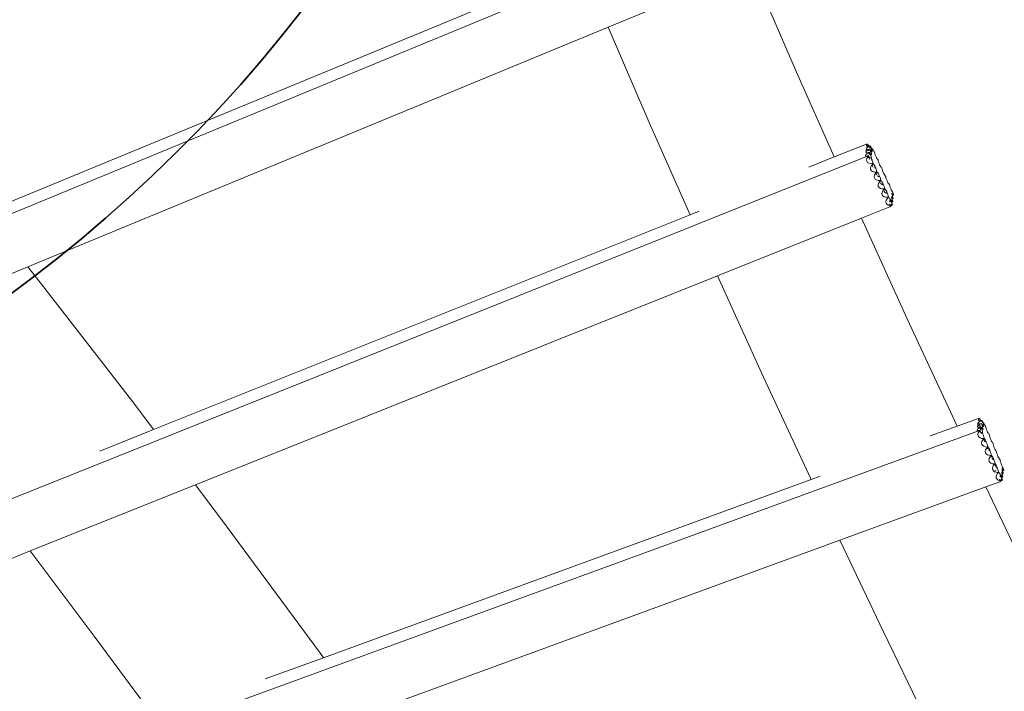
# Model space of a CAD drawing. Units: centimetres. Extents: x -7973 to 8074, y -9635 to 9458.
# Drawn here: x 965 to 1984, y 5105 to 5801 of the extents above; entities that cross this region are included whole.
import ezdxf

# ---------------------------------------------------------------- set-up
doc = ezdxf.new("R2010")
doc.units = ezdxf.units.CM
doc.layers.get('0').update_dxf_attribs({"lineweight": 5})
doc.layers.add('Зона безопасности', color=140, linetype='Continuous', lineweight=35)
doc.layers.add('Размеры', color=10, linetype='Continuous', lineweight=5)
doc.dimstyles.new('размеры Маф', dxfattribs={"dimtxt": 150, "dimasz": 50, "dimexe": 50, "dimexo": 0.0625, "dimgap": 0.09, "dimtad": 1, "dimdec": 0, "dimzin": 0, "dimdsep": 46, "dimtxsty": 'Standard', "dimblk": 'ARCHTICK', "dimcen": 0.09, "dimdle": 50, "dimclrd": 256, "dimclre": 256, "dimclrt": 256, "dimadec": 0, "dimazin": 0, "dimtfac": 1, "dimtdec": 0, "dimtix": 1, "dimtofl": 0, "dimtmove": 0, "dimatfit": 3, "dimfxl": 1, "dimtolj": 1, "dimtzin": 0, "dimlwd": -1, "dimlwe": -1, "dimarcsym": 1})

# ---------------------------------------------------------------- blocks, each defined once
blk = doc.blocks.new('_ArchTick')
at = {"color": 0, "linetype": 'ByBlock', "const_width": 0.15}
blk.add_lwpolyline([(-0.5, -0.5), (0.5, 0.5)], dxfattribs=at)
blk = doc.blocks.new('*D7')
at = {"layer": 'Defpoints', "color": 0, "transparency": 16777216}
for p in [(-1232.1, 9407.8), (8024.3, 9407.8), (-5013.5, -8284.7)]:
    blk.add_point(p, dxfattribs=at)
at = {"layer": 'Размеры', "transparency": 16777216}
for p, q in [((8024.3, -8334.7), (8024.3, 9457.8)), ((-1232.1, 9407.8), (8074.3, 9407.8)), ((-5013.4, -8284.7), (8074.3, -8284.7))]:
    blk.add_line(p, q, dxfattribs=at)
at = {"layer": 'Размеры', "transparency": 16777216, "xscale": 50, "yscale": 50, "zscale": 50}
for p, rotation in [((8024.3, 9407.8), 90), ((8024.3, -8284.7), 270)]:
    blk.add_blockref('_ArchTick', p, dxfattribs=dict(at, rotation=rotation))
at = {"layer": 'Размеры', "transparency": 16777216, "insert": (7949.2, 561.5), "char_height": 150, "attachment_point": 5, "rotation": 90}
blk.add_mtext('\\A1;17693', dxfattribs=at)

msp = doc.modelspace()

# ---------------------------------------------------------------- linework, layer by layer
for p, q in [((1749.7, 5927.5), (701.8, 5494.6)), ((928.7, 5601.1), (1546.9, 5856.4)), ((1574, 5792.8), (1722.6, 5854.2)), ((1769.2, 5746.3), (1722.6, 5854.2)), ((973.4, 5544.8), (1574, 5792.8)), ((1616.5, 5694.2), (1574, 5792.8)), ((1808.1, 5658.5), (1769.2, 5746.3)), ((1658.9, 5598.7), (1616.5, 5694.2)), ((1808.1, 5658.5), (1841.5, 5671.8)), ((1841.7, 5667.8), (1841.2, 5667.1)), ((1841.5, 5671.8), (1843.1, 5671.9)), ((1841.5, 5670), (1841.6, 5670.4)), ((1841.5, 5670), (1841.9, 5669.7)), ((1842.1, 5671.1), (1841.6, 5670.4)), ((1842.6, 5668.5), (1841.7, 5667.8)), ((1841.9, 5669.7), (1842.8, 5669.6)), ((1843, 5671.9), (1842.1, 5671.1)), ((1843.4, 5669), (1842.6, 5668.5)), ((1842.8, 5669.6), (1844, 5669.7)), ((1843.1, 5671.8), (1843, 5671.9)), ((1843.1, 5671.9), (1843, 5671.9)), ((1843.1, 5671.9), (1843.1, 5671.8)), ((1843.1, 5671.8), (1843.1, 5671.5)), ((1843.1, 5671.5), (1843.5, 5670.5)), ((1843.9, 5669.4), (1843.4, 5669)), ((1846.4, 5667.7), (1843.4, 5669)), ((1843.5, 5670.5), (1843.7, 5670.2)), ((1843.7, 5670.2), (1844, 5669.7)), ((1844.2, 5669.5), (1843.9, 5669.4)), ((1844, 5669.7), (1845, 5670)), ((1845, 5670), (1844.2, 5669.5)), ((1844.2, 5669.5), (1844.5, 5669.2)), ((1844.5, 5669.2), (1844.8, 5668.9)), ((1844.8, 5668.9), (1846.3, 5667.9)), ((1845.5, 5670.2), (1845, 5670)), ((1845, 5670), (1845.7, 5669.7)), ((1845.7, 5669.7), (1845.5, 5670.2)), ((1846.2, 5668.4), (1845.7, 5669.7)), ((1845.7, 5669.7), (1846.2, 5668.8)), ((1846.2, 5668.8), (1846.9, 5667.8)), ((1846.3, 5667.9), (1846.2, 5668.4)), ((1846.3, 5667.9), (1846.4, 5667.8)), ((1846.4, 5667.7), (1846.4, 5667.8)), ((1846.8, 5666.7), (1846.4, 5667.7)), ((1846.9, 5667.8), (1847.2, 5667.4)), ((1847.2, 5667.4), (1847.5, 5667.3)), ((1847.2, 5667.4), (1847.3, 5667.3)), ((1847.3, 5667.3), (1847.5, 5667.3)), ((1847.5, 5667.3), (1847.8, 5666.7)), ((1843.3, 5659.8), (916.7, 5288.5)), ((1782, 5648), (1808.1, 5658.5)), ((1841, 5661.1), (1840.5, 5660.4)), ((1840.5, 5659.9), (1840.5, 5660.4)), ((1840.5, 5659.9), (1840.9, 5659.6)), ((1840.9, 5663.7), (1840.8, 5663.3)), ((1840.8, 5663.3), (1841.2, 5663)), ((1841.6, 5664.6), (1840.9, 5665.1)), ((1841.4, 5664.4), (1840.9, 5663.7)), ((1840.9, 5659.6), (1841.7, 5659.5)), ((1841.9, 5661.8), (1841, 5661.1)), ((1841.2, 5667.1), (1841.2, 5666.6)), ((1841.2, 5666.6), (1841.6, 5666.3)), ((1841.2, 5663), (1842.1, 5662.9)), ((1842.7, 5662.3), (1841.2, 5663)), ((1841.6, 5664.6), (1841.4, 5664.4)), ((1841.6, 5666.3), (1842.4, 5666.2)), ((1843, 5665.7), (1841.6, 5666.3)), ((1842.3, 5665.2), (1841.6, 5664.6)), ((1841.9, 5657.1), (1841.6, 5655.6)), ((1841.7, 5659.5), (1842.9, 5659.7)), ((1842.7, 5662.3), (1841.9, 5661.8)), ((1842.9, 5658.7), (1841.9, 5657.1)), ((1842.1, 5662.9), (1843.3, 5663)), ((1843, 5665.7), (1842.3, 5665.2)), ((1842.4, 5666.2), (1843.7, 5666.4)), ((1843.2, 5662.7), (1842.7, 5662.3)), ((1844.4, 5661.6), (1842.7, 5662.3)), ((1842.9, 5659.7), (1843.3, 5659.8)), ((1843.6, 5659.4), (1842.9, 5658.7)), ((1843.6, 5659.2), (1842.9, 5658.7)), ((1842.9, 5658.7), (1842.9, 5658.7)), ((1843.8, 5658.4), (1842.9, 5658.7)), ((1843.6, 5666), (1843, 5665.7)), ((1846.1, 5664.4), (1843, 5665.7)), ((1844.3, 5663.3), (1843.2, 5662.7)), ((1843.3, 5663), (1844.3, 5663.3)), ((1843.4, 5659.8), (1843.3, 5659.8)), ((1843.3, 5659.8), (1843.4, 5659.8)), ((1843.4, 5659.8), (1843.7, 5659.7)), ((1843.4, 5659.8), (1843.4, 5659.8)), ((1844.7, 5666.6), (1843.6, 5666)), ((1843.7, 5659.5), (1843.6, 5659.4)), ((1843.7, 5659.4), (1843.6, 5659.4)), ((1843.6, 5659.2), (1843.7, 5659.4)), ((1843.8, 5658.6), (1843.6, 5659.2)), ((1843.6, 5659.2), (1843.6, 5659.2)), ((1843.8, 5658.4), (1843.6, 5659.2)), ((1843.7, 5666.4), (1844.7, 5666.6)), ((1843.7, 5659.7), (1843.7, 5659.9)), ((1843.7, 5659.7), (1843.8, 5659.6)), ((1843.8, 5659.6), (1843.7, 5659.5)), ((1843.7, 5659.4), (1843.8, 5659.6)), ((1843.7, 5659.4), (1843.7, 5659.5)), ((1844, 5658.5), (1843.8, 5658.6)), ((1844.8, 5657.9), (1843.8, 5658.4)), ((1843.9, 5657.8), (1843.8, 5658.4)), ((1844.7, 5656.6), (1843.9, 5657.8)), ((1844, 5660.9), (1844.4, 5661.6)), ((1844.8, 5657.9), (1844, 5658.5)), ((1844.3, 5663.3), (1845, 5663)), ((1844.4, 5661.6), (1844.7, 5662.3)), ((1845.7, 5661), (1844.4, 5661.6)), ((1845.1, 5666.9), (1844.7, 5666.6)), ((1844.7, 5666.6), (1845.3, 5666.4)), ((1844.7, 5662.3), (1845.1, 5662.7)), ((1845, 5657.8), (1844.8, 5657.9)), ((1845, 5663), (1845.1, 5662.7)), ((1846.4, 5657.3), (1845, 5657.8)), ((1845.3, 5666.4), (1845.1, 5666.9)), ((1845.1, 5662.7), (1845.5, 5662.1)), ((1845.5, 5661.7), (1845.1, 5662.7)), ((1845.8, 5665), (1845.3, 5666.4)), ((1845.3, 5666.4), (1845.9, 5665.4)), ((1845.6, 5663.9), (1845.3, 5663.9)), ((1845.5, 5662.1), (1846.1, 5661.1)), ((1845.7, 5661), (1845.5, 5661.7)), ((1846.2, 5663.9), (1845.6, 5663.9)), ((1846, 5660), (1845.7, 5661)), ((1846.1, 5664.4), (1845.8, 5665)), ((1845.9, 5665.4), (1846.5, 5664.5)), ((1845.9, 5663.6), (1846.1, 5663.9)), ((1846.4, 5658.7), (1846, 5660)), ((1846.2, 5663.9), (1846.1, 5664.4)), ((1846.1, 5663.9), (1846.2, 5663.9)), ((1846.1, 5663.9), (1846.2, 5663.9)), ((1846.1, 5661.1), (1846.6, 5660.6)), ((1846.4, 5663.4), (1846.2, 5663.9)), ((1846.2, 5663.9), (1846.2, 5663.9)), ((1846.8, 5662), (1846.4, 5663.4)), ((1846.6, 5657.7), (1846.4, 5658.7)), ((1846.5, 5657.3), (1846.4, 5657.3)), ((1846.5, 5664.5), (1846.9, 5664.1)), ((1846.5, 5657.3), (1846.6, 5657.7)), ((1846.5, 5657.3), (1846.5, 5657.3)), ((1847, 5656), (1846.5, 5657.3)), ((1846.5, 5657.3), (1846.5, 5657.3)), ((1846.6, 5660.6), (1846.9, 5660.6)), ((1847.1, 5665.4), (1846.8, 5666.7)), ((1846.9, 5661.1), (1846.8, 5662)), ((1847.3, 5664.2), (1846.9, 5664.1)), ((1846.9, 5664), (1847.3, 5664.1)), ((1846.9, 5664.1), (1846.9, 5664)), ((1846.9, 5664), (1847, 5664)), ((1846.9, 5660.6), (1846.9, 5661.1)), ((1847, 5664), (1847.2, 5664)), ((1847.3, 5664.4), (1847.1, 5665.4)), ((1847.2, 5664), (1847.3, 5664.1)), ((1847.3, 5664.2), (1847.3, 5664.4)), ((1847.3, 5664.1), (1847.3, 5664.2)), ((1847.8, 5666.7), (1848.4, 5665.7)), ((1848.4, 5665.7), (1848.9, 5665)), ((1848.9, 5665), (1849.4, 5664.6)), ((1849.4, 5664.6), (1849.4, 5664.6)), ((1849.4, 5664.6), (1849.4, 5664.5)), ((1849.4, 5664.5), (1849.7, 5663.3)), ((1849.7, 5663.3), (1850.1, 5662)), ((1850.1, 5662), (1850.6, 5660.6)), ((1850.6, 5660.6), (1851.2, 5659.2)), ((1851.2, 5659.2), (1851.8, 5658)), ((1851.8, 5658), (1852.4, 5657)), ((1852.4, 5657), (1852.9, 5656.3)), ((1841.6, 5655.6), (1841.8, 5654.1)), ((1841.8, 5654.1), (1842.6, 5652.9)), ((1842.6, 5652.9), (1843.9, 5652.1)), ((1843.9, 5652.1), (1845.7, 5651.6)), ((1845, 5656.3), (1844.7, 5656.6)), ((1845.9, 5648.4), (1845.6, 5646.9)), ((1845.6, 5646.9), (1845.8, 5645.5)), ((1845.7, 5651.6), (1847.8, 5651.5)), ((1846.9, 5650), (1845.9, 5648.4)), ((1847.3, 5655.4), (1846.5, 5655.6)), ((1847.7, 5650.8), (1846.9, 5650)), ((1847.3, 5655.4), (1847, 5656)), ((1847.6, 5654.6), (1847.3, 5655.4)), ((1848, 5653.2), (1847.6, 5654.6)), ((1847.6, 5650.5), (1847.7, 5650.8)), ((1847.9, 5649.1), (1847.6, 5650.5)), ((1848.4, 5651.5), (1847.7, 5650.8)), ((1847.8, 5651.5), (1847.9, 5652.1)), ((1848.4, 5651.9), (1847.8, 5651.5)), ((1847.8, 5651.5), (1848.4, 5651.6)), ((1847.9, 5652.1), (1848.2, 5652.6)), ((1848.2, 5648.6), (1847.9, 5649.1)), ((1848.2, 5652.6), (1848, 5653.2)), ((1848.4, 5651.9), (1848.2, 5652.6)), ((1848.4, 5651.6), (1848.4, 5651.9)), ((1848.4, 5651.5), (1848.4, 5651.6)), ((1848.4, 5651.5), (1848.4, 5651.5)), ((1848.8, 5651.3), (1848.4, 5651.5)), ((1849.3, 5650.7), (1848.8, 5651.3)), ((1850, 5647.1), (1849.1, 5647.7)), ((1849.9, 5649.8), (1849.3, 5650.7)), ((1850.5, 5648.6), (1849.9, 5649.8)), ((1851.3, 5646.7), (1850, 5647.1)), ((1851.1, 5647.3), (1850.5, 5648.6)), ((1851.3, 5646.7), (1851.1, 5647.3)), ((1852.9, 5656.3), (1853.4, 5655.9)), ((1853.4, 5655.9), (1853.4, 5655.9)), ((1853.4, 5655.9), (1853.5, 5655.8)), ((1853.5, 5655.8), (1853.7, 5654.6)), ((1853.7, 5654.6), (1854.1, 5653.3)), ((1854.1, 5653.3), (1854.6, 5651.9)), ((1854.6, 5651.9), (1855.2, 5650.5)), ((1855.2, 5650.5), (1855.8, 5649.3)), ((1855.8, 5649.3), (1856.4, 5648.3)), ((1856.4, 5648.3), (1856.9, 5647.6)), ((1856.9, 5647.6), (1857.4, 5647.2)), ((1857.4, 5647.2), (1857.5, 5647.2)), ((1857.5, 5647.2), (1857.7, 5646)), ((1857.5, 5647.2), (1857.5, 5647.2)), ((1845.8, 5645.5), (1846.6, 5644.3)), ((1846.6, 5644.3), (1847.9, 5643.4)), ((1847.9, 5643.4), (1849.7, 5642.9)), ((1850, 5639.7), (1849.6, 5638.2)), ((1849.6, 5638.2), (1849.8, 5636.8)), ((1849.7, 5642.9), (1851.8, 5642.8)), ((1849.8, 5636.8), (1850.6, 5635.6)), ((1850.9, 5641.3), (1850, 5639.7)), ((1851.7, 5642.1), (1850.9, 5641.3)), ((1851.6, 5645.9), (1851.3, 5646.7)), ((1852, 5644.5), (1851.6, 5645.9)), ((1851.6, 5641.8), (1851.7, 5642.1)), ((1851.9, 5640.4), (1851.6, 5641.8)), ((1852.4, 5642.8), (1851.7, 5642.1)), ((1851.8, 5642.8), (1851.9, 5643.4)), ((1852.4, 5643.2), (1851.8, 5642.8)), ((1851.8, 5642.8), (1852.4, 5642.9)), ((1851.9, 5643.4), (1852.2, 5643.9)), ((1852.2, 5640), (1851.9, 5640.4)), ((1852.2, 5643.9), (1852, 5644.5)), ((1852.4, 5643.2), (1852.2, 5643.9)), ((1852.4, 5642.9), (1852.4, 5643.2)), ((1852.4, 5642.9), (1852.4, 5642.9)), ((1852.4, 5642.9), (1852.4, 5642.8)), ((1852.8, 5642.6), (1852.4, 5642.9)), ((1853.3, 5642), (1852.8, 5642.6)), ((1854, 5638.4), (1853.1, 5639)), ((1853.9, 5641.1), (1853.3, 5642)), ((1854.5, 5639.9), (1853.9, 5641.1)), ((1855.3, 5638), (1854, 5638.4)), ((1855.1, 5638.6), (1854.5, 5639.9)), ((1855.3, 5638), (1855.1, 5638.6)), ((1855.6, 5637.2), (1855.3, 5638)), ((1856, 5635.8), (1855.6, 5637.2)), ((1857.7, 5646), (1858.1, 5644.6)), ((1858.1, 5644.6), (1858.6, 5643.2)), ((1858.6, 5643.2), (1859.2, 5641.8)), ((1859.2, 5641.8), (1859.8, 5640.6)), ((1859.8, 5640.6), (1860.4, 5639.6)), ((1860.4, 5639.6), (1860.9, 5638.9)), ((1860.9, 5638.9), (1861.4, 5638.5)), ((1861.4, 5638.5), (1861.5, 5638.5)), ((1861.5, 5638.5), (1861.7, 5637.3)), ((1861.5, 5638.5), (1861.5, 5638.5)), ((1861.7, 5637.3), (1862.1, 5635.9)), ((1850.6, 5635.6), (1851.9, 5634.7)), ((1851.9, 5634.7), (1853.7, 5634.2)), ((1854, 5631.1), (1853.6, 5629.5)), ((1853.6, 5629.5), (1853.8, 5628.1)), ((1853.7, 5634.2), (1855.8, 5634.1)), ((1853.8, 5628.1), (1854.6, 5626.9)), ((1854.9, 5632.6), (1854, 5631.1)), ((1854.6, 5626.9), (1855.9, 5626)), ((1855.7, 5633.4), (1854.9, 5632.6)), ((1855.6, 5633.2), (1855.7, 5633.4)), ((1855.8, 5632.3), (1855.6, 5633.2)), ((1856.4, 5634.1), (1855.7, 5633.4)), ((1855.8, 5634.1), (1855.9, 5634.7)), ((1856.4, 5634.5), (1855.8, 5634.1)), ((1855.8, 5634.1), (1856.4, 5634.2)), ((1855.9, 5634.7), (1856.2, 5635.2)), ((1856.2, 5635.2), (1856, 5635.8)), ((1856.4, 5634.5), (1856.2, 5635.2)), ((1856.7, 5630.6), (1856.2, 5631.3)), ((1856.4, 5634.2), (1856.4, 5634.5)), ((1856.4, 5634.2), (1856.4, 5634.1)), ((1856.4, 5634.2), (1856.4, 5634.2)), ((1856.8, 5633.9), (1856.4, 5634.2)), ((1858, 5629.7), (1856.7, 5630.6)), ((1857.3, 5633.3), (1856.8, 5633.9)), ((1857.9, 5632.4), (1857.3, 5633.3)), ((1858.5, 5631.3), (1857.9, 5632.4)), ((1858.5, 5629.5), (1858, 5629.7)), ((1859.1, 5629.9), (1858.5, 5631.3)), ((1859.6, 5628.5), (1859.1, 5629.9)), ((1860.1, 5627.1), (1859.6, 5628.5)), ((1859.9, 5626), (1860.2, 5626.5)), ((1860.2, 5626.5), (1860.1, 5627.1)), ((1860.4, 5625.8), (1860.2, 5626.5)), ((1862.1, 5635.9), (1862.6, 5634.5)), ((1862.6, 5634.5), (1863.2, 5633.2)), ((1863.2, 5633.2), (1863.8, 5631.9)), ((1863.8, 5631.9), (1864.4, 5630.9)), ((1864.4, 5630.9), (1864.9, 5630.2)), ((1864.9, 5630.2), (1865.4, 5629.9)), ((1865.4, 5629.9), (1865.5, 5629.9)), ((1865.5, 5629.9), (1865.5, 5629.8)), ((1865.5, 5629.8), (1865.7, 5628.6)), ((1865.7, 5628.6), (1866.1, 5627.2)), ((1866.1, 5627.2), (1866.7, 5625.8)), ((1855.9, 5626), (1857.7, 5625.5)), ((1858, 5622.4), (1857.6, 5620.8)), ((1857.6, 5620.8), (1857.8, 5619.4)), ((1857.7, 5625.5), (1859.8, 5625.4)), ((1857.8, 5619.4), (1858.6, 5618.2)), ((1858.9, 5624), (1858, 5622.4)), ((1858.6, 5618.2), (1859.9, 5617.4)), ((1859.7, 5624.7), (1858.9, 5624)), ((1859.6, 5624.5), (1859.7, 5624.7)), ((1859.9, 5623.1), (1859.6, 5624.5)), ((1860.4, 5625.5), (1859.7, 5624.7)), ((1859.8, 5625.4), (1859.9, 5626)), ((1860.4, 5625.8), (1859.8, 5625.4)), ((1859.8, 5625.4), (1860.4, 5625.5)), ((1860.7, 5621.9), (1859.9, 5623.1)), ((1859.9, 5617.4), (1861.7, 5616.9)), ((1860.4, 5625.5), (1860.4, 5625.8)), ((1860.4, 5625.5), (1860.4, 5625.5)), ((1860.4, 5625.5), (1860.4, 5625.5)), ((1860.8, 5625.3), (1860.4, 5625.5)), ((1862, 5621), (1860.7, 5621.9)), ((1861.3, 5624.7), (1860.8, 5625.3)), ((1861.9, 5623.7), (1861.3, 5624.7)), ((1861.7, 5616.9), (1863.8, 5616.8)), ((1862.5, 5622.6), (1861.9, 5623.7)), ((1862.5, 5620.9), (1862, 5621)), ((1863.1, 5621.2), (1862.5, 5622.6)), ((1864.4, 5616.8), (1862.9, 5615.3)), ((1863.6, 5619.8), (1863.1, 5621.2)), ((1864.1, 5618.4), (1863.6, 5619.8)), ((1864.4, 5617.1), (1863.8, 5616.8)), ((1863.8, 5616.8), (1864.4, 5616.8)), ((1864.4, 5617.1), (1864.1, 5618.4)), ((1864.4, 5616.8), (1864.4, 5617.1)), ((1864.5, 5616.8), (1864.4, 5616.8)), ((1864.5, 5616.8), (1864.4, 5616.8)), ((1864.9, 5616.6), (1864.5, 5616.8)), ((1865.3, 5616), (1864.9, 5616.6)), ((1866.7, 5625.8), (1867.2, 5624.5)), ((1867.2, 5624.5), (1867.8, 5623.3)), ((1867.6, 5617.4), (1867.6, 5616.9)), ((1867.9, 5617.4), (1867.6, 5617.4)), ((1867.6, 5616.9), (1867.7, 5615.9)), ((1867.8, 5623.3), (1868.4, 5622.3)), ((1868, 5620.7), (1867.9, 5620.2)), ((1867.9, 5620.2), (1868.1, 5619.3)), ((1868.3, 5617), (1867.9, 5617.4)), ((1868.2, 5620.7), (1868, 5620.7)), ((1868.1, 5619.3), (1868.2, 5618.9)), ((1868.7, 5620.3), (1868.2, 5620.7)), ((1869.1, 5619), (1868.2, 5618.9)), ((1868.2, 5618.9), (1868.4, 5618.2)), ((1869, 5616.1), (1868.3, 5617)), ((1868.4, 5622.3), (1868.7, 5621.9)), ((1868.4, 5618.2), (1869, 5618.6)), ((1868.4, 5618.2), (1868.5, 5618)), ((1868.5, 5618), (1869, 5616.4)), ((1868.7, 5621.9), (1868.8, 5621.3)), ((1869.3, 5619.5), (1868.7, 5620.3)), ((1868.8, 5621.3), (1869.4, 5619.7)), ((1869, 5618.6), (1869.1, 5619)), ((1869, 5618.6), (1869.6, 5618.9)), ((1869, 5616.4), (1869.3, 5615.7)), ((1869.1, 5619), (1869.3, 5619.5)), ((1869.1, 5619), (1869.3, 5619.4)), ((1869.5, 5619.1), (1869.1, 5619)), ((1869.1, 5619), (1869.1, 5619)), ((1869.3, 5619.4), (1869.3, 5619.5)), ((1869.5, 5619.1), (1869.3, 5619.4)), ((1869.4, 5619.7), (1869.6, 5619.1)), ((1869.6, 5618.9), (1869.5, 5619.1)), ((1869.6, 5619.1), (1869.6, 5618.9)), ((1836.3, 5595.3), (1865.7, 5607)), ((1862, 5613.7), (1861.6, 5612.1)), ((1861.6, 5612.1), (1861.8, 5610.7)), ((1861.8, 5610.7), (1862.6, 5609.5)), ((1862.9, 5615.3), (1862, 5613.7)), ((1862.6, 5609.5), (1863.9, 5608.7)), ((1863.9, 5608.7), (1865.7, 5608.2)), ((1865.9, 5615.1), (1865.3, 5616)), ((1865.5, 5609.7), (1865.6, 5609.8)), ((1865.5, 5609.7), (1865.5, 5609.7)), ((1865.5, 5609.2), (1865.5, 5609.7)), ((1865.9, 5608.9), (1865.5, 5609.2)), ((1866.7, 5608.8), (1865.7, 5608.2)), ((1865.7, 5608.2), (1866.2, 5608.1)), ((1866.2, 5608.1), (1865.7, 5607)), ((1865.7, 5607), (1866.6, 5607.7)), ((1865.8, 5612.5), (1865.9, 5613)), ((1866.2, 5612.2), (1865.8, 5612.5)), ((1866.3, 5614.2), (1865.9, 5615.1)), ((1865.9, 5613), (1866.3, 5614.2)), ((1865.9, 5613), (1866.4, 5613.7)), ((1866.7, 5608.8), (1865.9, 5608.9)), ((1866.5, 5612.2), (1866.2, 5612.2)), ((1866.2, 5608.1), (1866.9, 5608.8)), ((1866.5, 5613.9), (1866.3, 5614.2)), ((1866.4, 5613.7), (1866.5, 5613.8)), ((1866.5, 5613.8), (1866.5, 5613.9)), ((1866.9, 5613.1), (1866.5, 5613.8)), ((1866.5, 5612.2), (1866.9, 5613.1)), ((1866.6, 5607.7), (1867.9, 5608.6)), ((1868.1, 5609.8), (1866.7, 5608.8)), ((1866.8, 5608.8), (1866.7, 5608.8)), ((1866.9, 5608.8), (1866.8, 5608.8)), ((1867.1, 5612.6), (1866.9, 5613.1)), ((1866.9, 5608.8), (1867.1, 5609)), ((1868, 5608.9), (1866.9, 5608.8)), ((1867.6, 5611.2), (1867.1, 5612.6)), ((1867.1, 5609), (1868.1, 5609.6)), ((1867.3, 5614), (1867.2, 5613.5)), ((1867.2, 5613.5), (1867.4, 5612.6)), ((1867.5, 5614.1), (1867.3, 5614)), ((1867.4, 5612.6), (1867.5, 5612.2)), ((1868, 5613.6), (1867.5, 5614.1)), ((1868.4, 5612.3), (1867.5, 5612.2)), ((1867.5, 5612.2), (1867.7, 5611.5)), ((1868.1, 5609.8), (1867.6, 5611.2)), ((1867.7, 5615.9), (1868, 5614.9)), ((1867.7, 5611.5), (1868.3, 5611.9)), ((1867.7, 5611.5), (1867.8, 5611.3)), ((1867.8, 5611.3), (1868.3, 5609.7)), ((1867.9, 5608.6), (1868.5, 5608.9)), ((1867.9, 5608.6), (1868.1, 5608.9)), ((1868, 5614.9), (1868.6, 5615.3)), ((1868, 5614.9), (1868.1, 5614.6)), ((1868.6, 5612.8), (1868, 5613.6)), ((1868, 5608.9), (1868.2, 5609.4)), ((1868.1, 5608.9), (1868, 5608.9)), ((1868.1, 5614.6), (1868.7, 5613)), ((1868.1, 5609.6), (1868.1, 5609.8)), ((1868.2, 5609.4), (1868.1, 5609.6)), ((1868.1, 5608.9), (1868.2, 5609.4)), ((1868.5, 5609), (1868.1, 5608.9)), ((1868.2, 5609.4), (1868.2, 5609.4)), ((1868.5, 5609), (1868.2, 5609.4)), ((1868.3, 5611.9), (1868.9, 5612.3)), ((1868.3, 5611.9), (1868.4, 5612.3)), ((1868.3, 5609.7), (1868.6, 5609)), ((1868.4, 5612.3), (1868.6, 5612.8)), ((1868.4, 5612.3), (1868.6, 5612.7)), ((1868.8, 5612.4), (1868.4, 5612.3)), ((1868.4, 5612.3), (1868.4, 5612.3)), ((1868.6, 5609), (1868.5, 5608.9)), ((1868.5, 5608.9), (1868.5, 5609)), ((1868.6, 5615.3), (1869.3, 5615.6)), ((1868.6, 5615.3), (1868.8, 5615.6)), ((1868.6, 5612.7), (1868.6, 5612.8)), ((1868.8, 5612.4), (1868.6, 5612.7)), ((1868.7, 5613), (1868.9, 5612.4)), ((1868.8, 5615.6), (1869, 5616.1)), ((1869.2, 5615.7), (1868.8, 5615.6)), ((1868.9, 5612.3), (1868.8, 5612.4)), ((1868.9, 5612.4), (1868.9, 5612.3)), ((1869.2, 5615.7), (1869, 5616.1)), ((1869.3, 5615.6), (1869.2, 5615.7)), ((1869.3, 5615.7), (1869.3, 5615.6)), ((1103.6, 5376.2), (1658.9, 5598.7)), ((1658.9, 5598.7), (1668.3, 5602.5)), ((1687.2, 5535.5), (1836.3, 5595.3)), ((1883.8, 5490.9), (1836.3, 5595.3)), ((802.1, 5474), (973.4, 5544.8)), ((986.2, 5528.6), (973.4, 5544.8)), ((1146.8, 5319), (1687.2, 5535.5)), ((1734.9, 5430.4), (1687.2, 5535.5)), ((1083, 5403.5), (986.2, 5528.6)), ((1935.4, 5379.8), (1883.8, 5490.9)), ((1784.2, 5324.5), (1734.9, 5430.4)), ((1103.6, 5376.2), (1083, 5403.5)), ((1935.4, 5379.8), (1957.4, 5387.8)), ((1957, 5383), (1956.9, 5382.5)), ((1956.9, 5382.5), (1957.3, 5382.1)), ((1957.5, 5383.6), (1957, 5383)), ((1958.7, 5381.4), (1957.3, 5382.1)), ((1957.3, 5382.1), (1958.1, 5382)), ((1957.4, 5387.8), (1958.9, 5387.8)), ((1957.9, 5387), (1957.4, 5386.4)), ((1957.4, 5385.9), (1957.4, 5386.4)), ((1957.4, 5385.9), (1957.7, 5385.5)), ((1958.3, 5384.3), (1957.5, 5383.6)), ((1957.7, 5385.5), (1958.5, 5385.4)), ((1959.1, 5384.8), (1957.7, 5385.5)), ((1958.8, 5387.7), (1957.9, 5387)), ((1958.1, 5382), (1959.2, 5382.1)), ((1959.1, 5384.8), (1958.3, 5384.3)), ((1958.5, 5385.4), (1959.6, 5385.5)), ((1958.9, 5387.8), (1958.8, 5387.7)), ((1958.9, 5387.7), (1958.8, 5387.7)), ((1958.9, 5387.8), (1958.9, 5387.7)), ((1958.9, 5387.7), (1958.9, 5387.3)), ((1958.9, 5387.3), (1959.2, 5386.3)), ((1959.6, 5385.1), (1959.1, 5384.8)), ((1960.1, 5382.3), (1959.1, 5381.7)), ((1959.2, 5386.3), (1959.4, 5386)), ((1959.2, 5382.1), (1960.1, 5382.3)), ((1959.4, 5386), (1959.8, 5385.5)), ((1959.6, 5385.5), (1959.8, 5385.5)), ((1959.9, 5385.3), (1959.6, 5385.1)), ((1959.8, 5385.5), (1960.6, 5385.7)), ((1959.8, 5385.5), (1959.9, 5385.3)), ((1960.6, 5385.7), (1959.9, 5385.3)), ((1959.9, 5385.3), (1960.2, 5384.9)), ((1960.6, 5382.5), (1960.1, 5382.3)), ((1960.1, 5382.3), (1960.8, 5381.9)), ((1960.2, 5384.9), (1960.5, 5384.7)), ((1960.5, 5384.7), (1960.6, 5384.6)), ((1961, 5385.9), (1960.6, 5385.7)), ((1960.6, 5385.7), (1961.2, 5385.3)), ((1960.8, 5381.9), (1960.6, 5382.5)), ((1961.2, 5380.6), (1960.8, 5381.9)), ((1960.8, 5381.9), (1961.2, 5381)), ((1961.2, 5385.3), (1961, 5385.9)), ((1961.2, 5385.3), (1961.7, 5384.4)), ((1961.7, 5384), (1961.2, 5385.3)), ((1961.7, 5384.4), (1962.3, 5383.4)), ((1962.2, 5382.3), (1961.7, 5384)), ((1962.5, 5381), (1962.2, 5382.3)), ((1962.3, 5383.4), (1962.6, 5383.1)), ((1962.6, 5383.1), (1962.9, 5382.9)), ((1962.6, 5383.1), (1962.8, 5382.9)), ((1962.8, 5382.9), (1962.9, 5382.9)), ((1962.9, 5382.9), (1963.2, 5382.3)), ((1963.2, 5382.3), (1963.8, 5381.3)), ((1047.8, 5353.8), (1103.6, 5376.2)), ((1958.6, 5375.3), (1089.9, 5057.8)), ((1907.4, 5369.6), (1935.4, 5379.8)), ((1956.5, 5376.8), (1956, 5376.1)), ((1956, 5375.6), (1956, 5376.1)), ((1956, 5375.6), (1956.3, 5375.3)), ((1956.3, 5375.3), (1957.1, 5375.2)), ((1956.5, 5379.6), (1956.4, 5379.1)), ((1956.4, 5379.1), (1956.8, 5378.7)), ((1957, 5380.2), (1956.5, 5379.6)), ((1957.4, 5377.5), (1956.5, 5376.8)), ((1957.6, 5380.7), (1956.6, 5381.4)), ((1956.8, 5378.7), (1957.6, 5378.6)), ((1958.2, 5378), (1956.8, 5378.7)), ((1957.6, 5380.7), (1957, 5380.2)), ((1957.3, 5372.8), (1957, 5371.2)), ((1957.1, 5375.2), (1958.3, 5375.3)), ((1958.2, 5374.3), (1957.3, 5372.8)), ((1958.2, 5378), (1957.4, 5377.5)), ((1957.9, 5380.9), (1957.6, 5380.7)), ((1957.8, 5380.5), (1957.6, 5380.7)), ((1957.6, 5378.6), (1958.7, 5378.7)), ((1959.4, 5379.9), (1957.8, 5380.5)), ((1958.7, 5381.4), (1957.9, 5380.9)), ((1958.6, 5378.3), (1958.2, 5378)), ((1959.9, 5377.1), (1958.2, 5378)), ((1958.3, 5374.3), (1958.2, 5374.3)), ((1958.3, 5375.3), (1958.6, 5375.3)), ((1958.9, 5374.9), (1958.3, 5374.3)), ((1958.9, 5374.7), (1958.3, 5374.3)), ((1959.8, 5373.5), (1958.3, 5374.3)), ((1959.7, 5378.8), (1958.6, 5378.3)), ((1958.7, 5375.3), (1958.6, 5375.3)), ((1958.6, 5375.3), (1958.7, 5375.3)), ((1959.1, 5381.7), (1958.7, 5381.4)), ((1958.7, 5378.7), (1959.7, 5378.8)), ((1958.7, 5375.3), (1959.1, 5375.1)), ((1958.7, 5375.3), (1958.7, 5375.3)), ((1959.1, 5375.1), (1958.9, 5374.9)), ((1958.9, 5374.9), (1959.1, 5375.1)), ((1958.9, 5374.7), (1958.9, 5374.9)), ((1958.9, 5374.9), (1958.9, 5374.9)), ((1959.1, 5374.2), (1958.9, 5374.7)), ((1959.2, 5374), (1959.1, 5374.2)), ((1959.7, 5373.7), (1959.2, 5374)), ((1960, 5379.8), (1959.4, 5379.9)), ((1959.4, 5375.2), (1959.7, 5376.7)), ((1959.6, 5373.8), (1959.4, 5375.2)), ((1959.7, 5373.7), (1959.6, 5373.8)), ((1959.7, 5378.8), (1960.3, 5378.5)), ((1959.7, 5376.7), (1959.9, 5377.1)), ((1960, 5373.4), (1959.7, 5373.7)), ((1959.8, 5373.5), (1959.7, 5373.7)), ((1960, 5373.4), (1959.8, 5373.5)), ((1960.4, 5372.6), (1959.8, 5373.5)), ((1959.9, 5377.1), (1960.4, 5378.2)), ((1960.9, 5376.6), (1959.9, 5377.1)), ((1960.2, 5373.4), (1960, 5373.4)), ((1961.6, 5372.7), (1960.2, 5373.4)), ((1960.3, 5378.5), (1960.5, 5378.3)), ((1960.4, 5378.2), (1960.3, 5378.5)), ((1960.8, 5377.2), (1960.4, 5378.2)), ((1960.8, 5372.2), (1960.4, 5372.6)), ((1960.5, 5378.3), (1961.2, 5379.2)), ((1960.5, 5378.3), (1960.8, 5377.6)), ((1960.8, 5377.6), (1961.4, 5376.6)), ((1960.9, 5376.6), (1960.8, 5377.2)), ((1961.3, 5375.5), (1960.9, 5376.6)), ((1961.2, 5381), (1961.9, 5380)), ((1961.7, 5378.9), (1961.2, 5380.6)), ((1961.6, 5374.2), (1961.3, 5375.5)), ((1961.4, 5376.6), (1961.8, 5376.1)), ((1961.7, 5373.2), (1961.6, 5374.2)), ((1961.6, 5372.7), (1961.6, 5372.8)), ((1961.6, 5372.7), (1961.7, 5372.7)), ((1961.6, 5372.7), (1961.6, 5372.7)), ((1962.1, 5371.4), (1961.6, 5372.7)), ((1962.1, 5377.6), (1961.7, 5378.9)), ((1961.7, 5372.7), (1961.7, 5373.2)), ((1961.8, 5376.1), (1962.1, 5376.1)), ((1961.9, 5380), (1962.1, 5379.8)), ((1962.6, 5379.9), (1962.1, 5379.8)), ((1962.1, 5379.7), (1962.6, 5379.8)), ((1962.1, 5379.8), (1962.1, 5379.7)), ((1962.1, 5379.7), (1962.3, 5379.5)), ((1962.2, 5376.6), (1962.1, 5377.6)), ((1962.1, 5376.1), (1962.2, 5376.6)), ((1962.3, 5379.5), (1962.6, 5379.5)), ((1962.7, 5380), (1962.5, 5381)), ((1962.6, 5379.9), (1962.7, 5380)), ((1962.6, 5379.8), (1962.6, 5379.9)), ((1962.6, 5379.5), (1962.6, 5379.8)), ((1963.8, 5381.3), (1964.3, 5380.6)), ((1964.3, 5380.6), (1964.7, 5380.2)), ((1964.7, 5380.2), (1964.8, 5380.2)), ((1964.8, 5380.2), (1964.8, 5380.1)), ((1964.8, 5380.1), (1965.1, 5378.9)), ((1965.1, 5378.9), (1965.4, 5377.5)), ((1965.4, 5377.5), (1965.9, 5376.1)), ((1965.9, 5376.1), (1966.4, 5374.7)), ((1966.4, 5374.7), (1967, 5373.5)), ((1967, 5373.5), (1967.5, 5372.5)), ((1967.5, 5372.5), (1968, 5371.8)), ((1968, 5371.8), (1968.5, 5371.4)), ((1957, 5371.2), (1957.2, 5369.8)), ((1957.2, 5369.8), (1957.9, 5368.6)), ((1957.9, 5368.6), (1959.2, 5367.7)), ((1959.2, 5367.7), (1960.8, 5367.1)), ((1961.1, 5364), (1960.7, 5362.5)), ((1960.7, 5362.5), (1960.9, 5361.1)), ((1960.8, 5367.1), (1962.8, 5366.9)), ((1962, 5365.5), (1961.1, 5364)), ((1963.2, 5366.7), (1962, 5365.5)), ((1962.6, 5370), (1962.1, 5371.4)), ((1963, 5368.6), (1962.6, 5370)), ((1963.3, 5367.2), (1962.8, 5366.9)), ((1962.8, 5366.9), (1963.2, 5366.9)), ((1963.3, 5367.4), (1963, 5368.6)), ((1963.1, 5366.4), (1963.2, 5366.7)), ((1963.4, 5365), (1963.1, 5366.4)), ((1963.2, 5366.9), (1963.3, 5367.2)), ((1963.2, 5366.9), (1963.4, 5366.9)), ((1963.3, 5366.9), (1963.2, 5366.7)), ((1963.3, 5367.2), (1963.3, 5367.4)), ((1963.3, 5367.3), (1963.3, 5367.4)), ((1963.4, 5366.9), (1963.3, 5367.3)), ((1963.3, 5367.3), (1963.3, 5367.2)), ((1963.4, 5366.9), (1963.3, 5366.9)), ((1963.4, 5366.9), (1963.4, 5366.9)), ((1963.8, 5366.7), (1963.4, 5366.9)), ((1964.1, 5363.8), (1963.4, 5365)), ((1964.3, 5366.1), (1963.8, 5366.7)), ((1964.6, 5363.5), (1964.1, 5363.8)), ((1964.8, 5365.2), (1964.3, 5366.1)), ((1965.4, 5364), (1964.8, 5365.2)), ((1965.9, 5362.6), (1965.4, 5364)), ((1966.4, 5361.2), (1965.9, 5362.6)), ((1968.5, 5371.4), (1968.6, 5371.4)), ((1968.6, 5371.4), (1968.6, 5371.3)), ((1968.6, 5371.3), (1968.8, 5370.1)), ((1968.8, 5370.1), (1969.2, 5368.8)), ((1969.2, 5368.8), (1969.6, 5367.3)), ((1969.6, 5367.3), (1970.2, 5366)), ((1970.2, 5366), (1970.7, 5364.7)), ((1970.7, 5364.7), (1971.3, 5363.7)), ((1971.3, 5363.7), (1971.8, 5363)), ((1971.8, 5363), (1972.2, 5362.6)), ((1972.2, 5362.6), (1972.3, 5362.6)), ((1972.3, 5362.6), (1972.6, 5361.4)), ((1972.3, 5362.6), (1972.3, 5362.6)), ((1960.9, 5361.1), (1961.7, 5359.9)), ((1961.7, 5359.9), (1962.9, 5358.9)), ((1962.9, 5358.9), (1964.6, 5358.3)), ((1964.8, 5355.2), (1964.5, 5353.7)), ((1964.5, 5353.7), (1964.7, 5352.3)), ((1964.6, 5358.3), (1966.5, 5358.1)), ((1964.7, 5352.3), (1965.4, 5351.1)), ((1965.7, 5356.7), (1964.8, 5355.2)), ((1966.9, 5358), (1965.7, 5356.7)), ((1966.8, 5359.8), (1966.4, 5361.2)), ((1967, 5358.4), (1966.5, 5358.1)), ((1966.5, 5358.1), (1967, 5358.2)), ((1967.1, 5358.5), (1966.8, 5359.8)), ((1967.1, 5358.1), (1966.9, 5358)), ((1966.9, 5357.7), (1966.9, 5358)), ((1967.1, 5356.3), (1966.9, 5357.7)), ((1967.1, 5358.5), (1967, 5358.4)), ((1967, 5358.2), (1967, 5358.4)), ((1967, 5358.2), (1967.1, 5358.2)), ((1967.1, 5358.2), (1967.1, 5358.5)), ((1967.5, 5357.9), (1967.1, 5358.2)), ((1967.1, 5358.2), (1967.1, 5358.1)), ((1967.1, 5358.2), (1967.1, 5358.2)), ((1967.5, 5355.7), (1967.1, 5356.3)), ((1968, 5357.3), (1967.5, 5357.9)), ((1968.5, 5356.4), (1968, 5357.3)), ((1969.1, 5354.1), (1968.3, 5354.7)), ((1969.1, 5355.2), (1968.5, 5356.4)), ((1969.6, 5353.9), (1969.1, 5355.2)), ((1969.6, 5353.9), (1969.1, 5354.1)), ((1970.1, 5352.4), (1969.6, 5353.9)), ((1969.6, 5353.9), (1969.6, 5353.9)), ((1970.5, 5351), (1970.1, 5352.4)), ((1972.6, 5361.4), (1972.9, 5360)), ((1972.9, 5360), (1973.4, 5358.6)), ((1973.4, 5358.6), (1973.9, 5357.2)), ((1973.9, 5357.2), (1974.5, 5356)), ((1974.5, 5356), (1975, 5355)), ((1975, 5355), (1975.5, 5354.2)), ((1975.5, 5354.2), (1976, 5353.9)), ((1976, 5353.9), (1976.1, 5353.9)), ((1976.1, 5353.9), (1976.1, 5353.8)), ((1976.1, 5353.8), (1976.3, 5352.6)), ((1976.3, 5352.6), (1976.7, 5351.2)), ((1976.7, 5351.2), (1977.1, 5349.8)), ((1965.4, 5351.1), (1966.7, 5350.1)), ((1966.7, 5350.1), (1968.3, 5349.6)), ((1968.6, 5346.4), (1968.2, 5344.9)), ((1968.2, 5344.9), (1968.4, 5343.5)), ((1968.3, 5349.6), (1970.3, 5349.3)), ((1968.4, 5343.5), (1969.2, 5342.3)), ((1969.5, 5347.9), (1968.6, 5346.4)), ((1969.2, 5342.3), (1970.4, 5341.4)), ((1970.7, 5349.2), (1969.5, 5347.9)), ((1970.8, 5349.7), (1970.3, 5349.3)), ((1970.3, 5349.3), (1970.7, 5349.4)), ((1970.4, 5341.4), (1972.1, 5340.8)), ((1970.8, 5349.8), (1970.5, 5351)), ((1970.6, 5348.9), (1970.7, 5349.2)), ((1970.8, 5347.9), (1970.6, 5348.9)), ((1970.7, 5349.4), (1970.8, 5349.7)), ((1970.7, 5349.4), (1970.9, 5349.4)), ((1970.8, 5349.3), (1970.7, 5349.2)), ((1970.8, 5349.7), (1970.8, 5349.8)), ((1970.8, 5349.7), (1970.8, 5349.8)), ((1970.9, 5349.4), (1970.8, 5349.7)), ((1970.8, 5349.7), (1970.8, 5349.7)), ((1970.9, 5349.4), (1970.8, 5349.3)), ((1970.9, 5349.4), (1970.9, 5349.4)), ((1971.3, 5349.1), (1970.9, 5349.4)), ((1971.6, 5346.3), (1971.2, 5346.9)), ((1971.8, 5348.5), (1971.3, 5349.1)), ((1972.8, 5345.4), (1971.6, 5346.3)), ((1972.3, 5347.6), (1971.8, 5348.5)), ((1972.9, 5346.4), (1972.3, 5347.6)), ((1973.4, 5345.2), (1972.8, 5345.4)), ((1973.4, 5345.2), (1972.9, 5346.4)), ((1973.4, 5345.1), (1973.4, 5345.2)), ((1973.9, 5343.7), (1973.4, 5345.1)), ((1974.3, 5342.2), (1973.9, 5343.7)), ((1974.6, 5341.1), (1974.3, 5342.2)), ((1974.5, 5340.9), (1974.6, 5341.1)), ((1974.6, 5340.9), (1974.6, 5341.1)), ((1977.1, 5349.8), (1977.7, 5348.4)), ((1977.7, 5348.4), (1978.2, 5347.2)), ((1978.2, 5347.2), (1978.8, 5346.2)), ((1978.8, 5346.2), (1979.3, 5345.5)), ((1979.3, 5345.5), (1979.7, 5345.1)), ((1979.7, 5345.1), (1979.8, 5345.1)), ((1979.8, 5345.1), (1979.8, 5345)), ((1979.8, 5345), (1980.1, 5343.8)), ((1980.1, 5343.8), (1980.4, 5342.4)), ((1980.4, 5342.4), (1980.9, 5341)), ((1980.9, 5341), (1981.4, 5339.6)), ((1972.3, 5337.7), (1972, 5336.1)), ((1972, 5336.1), (1972.2, 5334.7)), ((1972.1, 5340.8), (1974, 5340.6)), ((1972.2, 5334.7), (1972.9, 5333.5)), ((1973.2, 5339.2), (1972.3, 5337.7)), ((1972.9, 5333.5), (1973.7, 5332.9)), ((1974.4, 5340.4), (1973.2, 5339.2)), ((1973.7, 5332.9), (1975.8, 5333.7)), ((1973.7, 5332.9), (1974.2, 5332.6)), ((1974.5, 5340.9), (1974, 5340.6)), ((1974, 5340.6), (1974.5, 5340.6)), ((1974.2, 5332.6), (1975.8, 5332)), ((1974.6, 5340.6), (1974.4, 5340.4)), ((1974.4, 5340.1), (1974.4, 5340.4)), ((1974.6, 5338.7), (1974.4, 5340.1)), ((1974.5, 5340.6), (1974.5, 5340.9)), ((1974.6, 5340.9), (1974.5, 5340.9)), ((1974.5, 5340.6), (1974.6, 5340.6)), ((1974.6, 5340.6), (1974.6, 5340.9)), ((1974.6, 5340.6), (1974.6, 5340.6)), ((1974.6, 5340.6), (1974.6, 5340.6)), ((1975, 5340.4), (1974.6, 5340.6)), ((1975, 5338.1), (1974.6, 5338.7)), ((1975.5, 5339.8), (1975, 5340.4)), ((1976, 5338.8), (1975.5, 5339.8)), ((1976.6, 5336.6), (1975.8, 5337.2)), ((1975.8, 5332), (1977.8, 5331.8)), ((1976.6, 5337.7), (1976, 5338.8)), ((1977.1, 5336.4), (1976.6, 5337.7)), ((1977.1, 5336.4), (1976.6, 5336.6)), ((1978.3, 5331.8), (1977, 5330.4)), ((1977.1, 5336.3), (1977.1, 5336.4)), ((1977.6, 5334.9), (1977.1, 5336.3)), ((1978, 5333.5), (1977.6, 5334.9)), ((1978.3, 5332.2), (1977.8, 5331.8)), ((1977.8, 5331.8), (1978.4, 5331.9)), ((1978.3, 5332.2), (1978, 5333.5)), ((1978.4, 5331.9), (1978.3, 5332.2)), ((1978.4, 5331.8), (1978.3, 5331.8)), ((1978.4, 5331.8), (1978.4, 5331.9)), ((1978.8, 5331.6), (1978.4, 5331.8)), ((1979.3, 5331), (1978.8, 5331.6)), ((1979.8, 5330.1), (1979.3, 5331)), ((1981.4, 5339.6), (1982, 5338.4)), ((1981.6, 5332.4), (1981.5, 5331.9)), ((1981.5, 5331.9), (1981.7, 5330.9)), ((1981.9, 5332.5), (1981.6, 5332.4)), ((1981.7, 5330.9), (1981.8, 5330.7)), ((1982.3, 5332), (1981.9, 5332.5)), ((1982, 5338.4), (1982.5, 5337.4)), ((1982.1, 5335.8), (1982, 5335.3)), ((1982, 5335.3), (1982.1, 5334.4)), ((1982.3, 5335.9), (1982.1, 5335.8)), ((1982.1, 5334.4), (1982.2, 5334.1)), ((1983.1, 5334.1), (1982.2, 5334.1)), ((1982.2, 5334.1), (1982.4, 5333.3)), ((1982.8, 5335.4), (1982.3, 5335.9)), ((1982.9, 5331.1), (1982.3, 5332)), ((1982.4, 5333.3), (1983, 5333.7)), ((1982.4, 5333.3), (1982.5, 5333)), ((1982.5, 5337.4), (1982.8, 5337.1)), ((1982.5, 5333), (1983, 5331.4)), ((1982.7, 5330.7), (1982.9, 5331.1)), ((1982.8, 5337.1), (1982.9, 5336.4)), ((1983.3, 5334.6), (1982.8, 5335.4)), ((1982.9, 5336.4), (1983.4, 5334.8)), ((1983.1, 5330.8), (1982.9, 5331.1)), ((1983, 5333.7), (1983.1, 5334.1)), ((1983, 5333.7), (1983.6, 5334)), ((1983, 5331.4), (1983.2, 5330.8)), ((1983.1, 5334.1), (1983.3, 5334.6)), ((1983.1, 5334.1), (1983.4, 5334.5)), ((1983.6, 5334.2), (1983.1, 5334.1)), ((1983.4, 5334.5), (1983.3, 5334.6)), ((1983.4, 5334.8), (1983.7, 5334.2)), ((1983.6, 5334.2), (1983.4, 5334.5)), ((1983.7, 5334.2), (1983.6, 5334)), ((1983.6, 5334), (1983.6, 5334.2)), ((1279.3, 5140), (1784.2, 5324.5)), ((1784.2, 5324.5), (1793.7, 5328)), ((1965.2, 5316.9), (1979.6, 5322.1)), ((1976.1, 5328.9), (1975.7, 5327.4)), ((1975.7, 5327.4), (1975.9, 5326)), ((1975.9, 5326), (1976.7, 5324.8)), ((1977, 5330.4), (1976.1, 5328.9)), ((1976.7, 5324.8), (1977.9, 5323.8)), ((1977.9, 5323.8), (1979.6, 5323.2)), ((1979.4, 5324.3), (1979.5, 5324.8)), ((1979.8, 5324), (1979.4, 5324.3)), ((1979.5, 5324.8), (1979.5, 5324.9)), ((1980.5, 5323.9), (1979.6, 5323.2)), ((1979.6, 5323.2), (1980.1, 5323.2)), ((1980.1, 5323.2), (1979.6, 5322.1)), ((1979.6, 5322.1), (1980.4, 5322.8)), ((1980.3, 5329.1), (1979.8, 5330.1)), ((1980.5, 5323.9), (1979.8, 5324)), ((1979.9, 5328.2), (1980.3, 5329.1)), ((1979.9, 5328.2), (1980.4, 5328.8)), ((1979.9, 5327.7), (1979.9, 5328.2)), ((1980.3, 5327.4), (1979.9, 5327.7)), ((1980.1, 5323.2), (1980.8, 5323.9)), ((1980.4, 5328.9), (1980.3, 5329.1)), ((1980.5, 5327.4), (1980.3, 5327.4)), ((1980.4, 5328.8), (1980.4, 5328.9)), ((1980.7, 5328), (1980.4, 5328.8)), ((1980.4, 5327.2), (1980.5, 5327.4)), ((1980.4, 5322.8), (1981.7, 5323.5)), ((1980.5, 5327.4), (1980.7, 5328)), ((1980.6, 5327.3), (1980.5, 5327.4)), ((1981.8, 5324.7), (1980.5, 5323.9)), ((1980.6, 5323.8), (1980.5, 5323.9)), ((1980.8, 5323.9), (1980.6, 5323.8)), ((1980.9, 5327.5), (1980.7, 5328)), ((1980.8, 5323.9), (1980.9, 5324)), ((1981.8, 5323.9), (1980.8, 5323.9)), ((1981.4, 5326.1), (1980.9, 5327.5)), ((1980.9, 5324), (1981.8, 5324.5)), ((1981.4, 5329.1), (1981.1, 5329)), ((1981.1, 5329), (1981.1, 5328.5)), ((1981.1, 5328.5), (1981.2, 5327.5)), ((1981.2, 5327.5), (1981.3, 5327.3)), ((1982.2, 5327.3), (1981.3, 5327.3)), ((1981.3, 5327.3), (1981.5, 5326.5)), ((1981.8, 5328.6), (1981.4, 5329.1)), ((1981.8, 5324.7), (1981.4, 5326.1)), ((1981.5, 5326.5), (1982.1, 5326.9)), ((1981.5, 5326.5), (1981.5, 5326.2)), ((1981.5, 5326.2), (1982, 5324.6)), ((1981.8, 5330.7), (1981.7, 5330.7)), ((1981.7, 5323.5), (1981.8, 5323.9)), ((1981.7, 5323.5), (1982.2, 5323.8)), ((1981.8, 5330.7), (1981.9, 5329.9)), ((1982.4, 5327.8), (1981.8, 5328.6)), ((1981.8, 5324.5), (1981.8, 5324.7)), ((1981.9, 5324.4), (1981.8, 5324.5)), ((1981.8, 5323.9), (1981.9, 5324.4)), ((1981.8, 5323.9), (1982, 5324.3)), ((1982.2, 5324), (1981.8, 5323.9)), ((1981.9, 5329.9), (1982.6, 5330.3)), ((1981.9, 5329.9), (1982, 5329.6)), ((1982, 5324.3), (1981.9, 5324.4)), ((1982, 5329.6), (1982.5, 5328)), ((1982, 5324.6), (1982.3, 5324)), ((1982.2, 5324), (1982, 5324.3)), ((1982.1, 5326.9), (1982.2, 5327.3)), ((1982.1, 5326.9), (1982.7, 5327.2)), ((1982.2, 5327.3), (1982.4, 5327.8)), ((1982.2, 5327.3), (1982.4, 5327.7)), ((1982.6, 5327.4), (1982.2, 5327.3)), ((1982.3, 5324), (1982.2, 5323.8)), ((1982.2, 5323.8), (1982.2, 5324)), ((1982.4, 5327.7), (1982.4, 5327.8)), ((1982.6, 5327.4), (1982.4, 5327.7)), ((1982.5, 5328), (1982.7, 5327.4)), ((1982.6, 5330.3), (1982.7, 5330.7)), ((1982.6, 5330.3), (1983.2, 5330.6)), ((1982.7, 5327.2), (1982.6, 5327.4)), ((1983.1, 5330.8), (1982.7, 5330.7)), ((1982.7, 5327.4), (1982.7, 5327.2)), ((1983.2, 5330.6), (1983.1, 5330.8)), ((1983.2, 5330.8), (1983.2, 5330.6)), ((975.8, 5250.5), (1146.8, 5319)), ((1179.9, 5275.1), (1146.8, 5319)), ((1813.8, 5261.6), (1965.2, 5316.9)), ((2003.8, 5235.9), (1965.2, 5316.9)), ((1276.2, 5144.4), (1179.9, 5275.1)), ((1321.3, 5081.5), (1813.8, 5261.6)), ((1858.7, 5167.3), (1813.8, 5261.6)), ((944, 5237.7), (975.8, 5250.5)), ((1042.2, 5162.4), (975.8, 5250.5)), ((1105.5, 5076.5), (1042.2, 5162.4)), ((1902.7, 5077.2), (1858.7, 5167.3)), ((1219.1, 5118), (1279.3, 5140)), ((1279.3, 5140), (1276.2, 5144.4))]:
    msp.add_line(p, q)
at = {"layer": 'Зона безопасности', "color": 85, "true_color": 0x58ba48}
msp.add_lwpolyline([(462.2, 8978.7, -0.344629), (1581.3, 7507.8), (1570.6, 6707.9, -0.371639), (271.3, 5241.5, -0.371639)], format="xyb", dxfattribs=at)

# ---------------------------------------------------------------- dimensions: what is measured, and where the dimension line sits
at = {"layer": 'Размеры'}
dim = msp.add_linear_dim(base=(8024.3265, 9407.7921), p1=(-5013.4823, -8284.7191), p2=(-1232.1216, 9407.7921), angle=90, dimstyle='размеры Маф', dxfattribs=at)
dim.commit()
dim.dimension.update_dxf_attribs({"geometry": '*D7', "text_midpoint": (7949.2365, 561.5365)})

doc.saveas('drawing.dxf')
